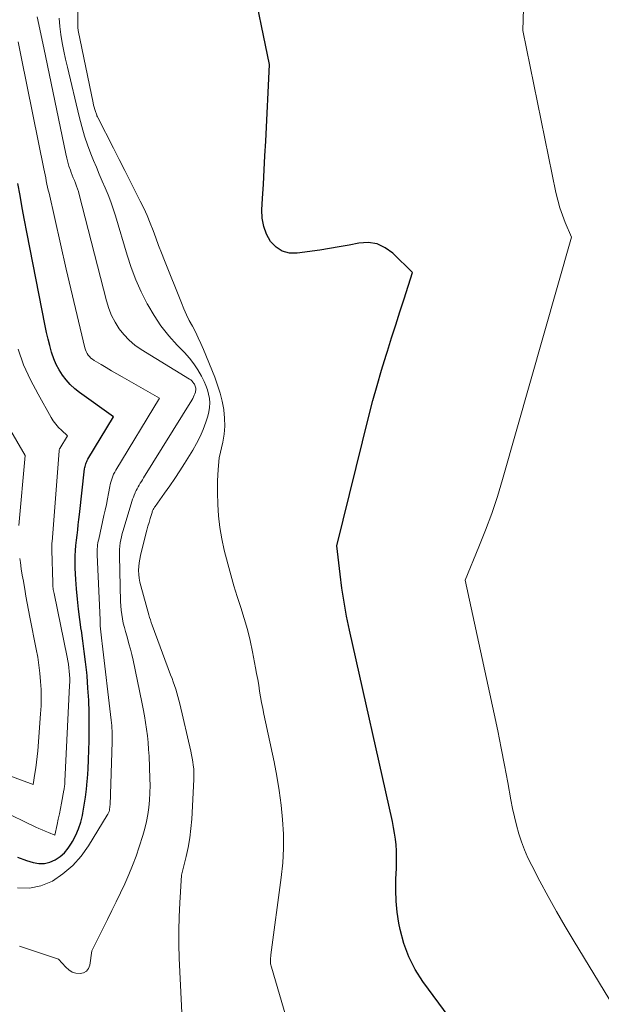
# Model space of a CAD drawing. Units: feet. Extents: x 1190233 to 1194172, y 7049565 to 7056370.
# Drawn here: x 1192621 to 1192693, y 7053345 to 7053466 of the extents above; entities that cross this region are included whole.
import ezdxf

# ---------------------------------------------------------------- set-up
doc = ezdxf.new("R2010")
doc.units = ezdxf.units.FT
doc.header["$MEASUREMENT"] = 0
doc.layers.add('Level 44', color=7, linetype='Continuous', lineweight=0)
doc.layers.add('Level 45', color=7, linetype='Continuous', lineweight=0)

msp = doc.modelspace()

# ---------------------------------------------------------------- linework, layer by layer
at = {"layer": 'Level 44', "color": 32, "linetype": 'Continuous', "lineweight": 30, "flags": 128}
for points, elevation in [([(1192673.8, 7053343.27), (1192670.58, 7053347.66), (1192669.63, 7053349.15), (1192668.83, 7053350.69), (1192668.24, 7053352.33), (1192667.79, 7053354.04), (1192667.63, 7053354.85), (1192667.42, 7053356.2), (1192667.28, 7053357.55), (1192667.23, 7053358.92), (1192667.26, 7053360.28), (1192667.32, 7053361.57), (1192667.35, 7053362.3), (1192667.35, 7053363.02), (1192667.32, 7053363.75), (1192667.27, 7053364.48), (1192667.19, 7053365.2), (1192667.09, 7053365.92), (1192666.97, 7053366.64), (1192666.82, 7053367.35), (1192661.54, 7053390.93), (1192661.19, 7053392.64), (1192660.87, 7053394.36), (1192660.61, 7053396.09), (1192660.39, 7053397.83), (1192660, 7053401.31), (1192663.94, 7053417.3), (1192664.42, 7053419.19), (1192664.93, 7053421.07), (1192665.48, 7053422.94), (1192666.06, 7053424.81), (1192666.22, 7053425.3), (1192666.73, 7053426.91), (1192667.24, 7053428.52), (1192667.76, 7053430.13), (1192668.27, 7053431.74), (1192669.29, 7053434.96), (1192666.86, 7053437.36), (1192665.93, 7053438.03), (1192664.94, 7053438.5), (1192663.85, 7053438.65), (1192662.71, 7053438.59), (1192661.5, 7053438.36), (1192660.29, 7053438.13), (1192659.08, 7053437.93), (1192657.87, 7053437.74), (1192655.11, 7053437.34), (1192654.15, 7053437.37), (1192653.26, 7053437.6), (1192652.5, 7053438.1), (1192651.83, 7053438.8), (1192651.34, 7053439.71), (1192650.98, 7053440.65), (1192650.8, 7053441.65), (1192650.76, 7053442.68), (1192650.84, 7053444.08), (1192650.94, 7053445.84), (1192651.04, 7053447.6), (1192651.13, 7053449.36), (1192651.22, 7053451.13), (1192651.68, 7053460.58), (1192649.44, 7053471.56)], 2320), ([(1192620.65, 7053362.95), (1192621.75, 7053362.57), (1192622.57, 7053362.32), (1192623.27, 7053362.2), (1192623.97, 7053362.19), (1192624.64, 7053362.35), (1192625.3, 7053362.63), (1192625.9, 7053363.04), (1192626.45, 7053363.52), (1192626.92, 7053364.07), (1192627.33, 7053364.68), (1192627.45, 7053364.89), (1192627.84, 7053365.66), (1192628.17, 7053366.46), (1192628.44, 7053367.28), (1192628.65, 7053368.11), (1192628.71, 7053368.37), (1192628.89, 7053369.36), (1192629.05, 7053370.34), (1192629.17, 7053371.34), (1192629.26, 7053372.33), (1192629.29, 7053372.66), (1192629.36, 7053373.82), (1192629.42, 7053374.98), (1192629.45, 7053376.15), (1192629.47, 7053377.31), (1192629.49, 7053379.27), (1192629.48, 7053380.78), (1192629.44, 7053382.29), (1192629.34, 7053383.8), (1192629.22, 7053385.3), (1192629.18, 7053385.71), (1192629.04, 7053387.01), (1192628.89, 7053388.31), (1192628.72, 7053389.6), (1192628.53, 7053390.9), (1192628.52, 7053390.97), (1192628.35, 7053392.23), (1192628.19, 7053393.49), (1192628.05, 7053394.75), (1192627.93, 7053396.02), (1192627.84, 7053397.15), (1192627.79, 7053397.85), (1192627.76, 7053398.55), (1192627.76, 7053399.26), (1192627.78, 7053399.96), (1192627.78, 7053400.09), (1192627.82, 7053400.73), (1192627.86, 7053401.37), (1192627.92, 7053402), (1192628, 7053402.64), (1192628.07, 7053403.27), (1192628.15, 7053403.91), (1192628.23, 7053404.54), (1192628.3, 7053405.18), (1192628.93, 7053410.79), (1192628.95, 7053410.94), (1192628.98, 7053411.1), (1192629.02, 7053411.25), (1192629.06, 7053411.4), (1192629.12, 7053411.55), (1192629.18, 7053411.7), (1192629.25, 7053411.84), (1192629.32, 7053411.98), (1192632.49, 7053417.18), (1192628.31, 7053420.19), (1192627.71, 7053420.66), (1192627.16, 7053421.17), (1192626.66, 7053421.74), (1192626.19, 7053422.33), (1192625.79, 7053422.98), (1192625.43, 7053423.64), (1192625.14, 7053424.34), (1192624.89, 7053425.05), (1192624.86, 7053425.18), (1192624.64, 7053425.98), (1192624.44, 7053426.78), (1192624.25, 7053427.59), (1192624.08, 7053428.4), (1192621.81, 7053439.93), (1192621.53, 7053441.43), (1192621.25, 7053442.93), (1192620.98, 7053444.44), (1192620.72, 7053445.94)], 2310)]:
    msp.add_lwpolyline(points, dxfattribs=dict(at, elevation=elevation))
at = {"layer": 'Level 45', "color": 32, "linetype": 'Continuous', "lineweight": 0, "flags": 128}
for points, elevation in [([(1192653.91, 7053342.67), (1192651.92, 7053349.41), (1192651.89, 7053349.55), (1192651.86, 7053349.69), (1192651.83, 7053349.83), (1192651.82, 7053349.98), (1192651.81, 7053350.04), (1192651.81, 7053350.15), (1192651.8, 7053350.26), (1192651.81, 7053350.38), (1192651.82, 7053350.49), (1192651.83, 7053350.6), (1192651.84, 7053350.71), (1192651.85, 7053350.82), (1192651.87, 7053350.93), (1192653.14, 7053360.47), (1192653.32, 7053362.25), (1192653.42, 7053364.03), (1192653.4, 7053365.82), (1192653.31, 7053367.61), (1192653.12, 7053369.39), (1192652.89, 7053371.17), (1192652.6, 7053372.94), (1192652.26, 7053374.7), (1192651, 7053380.59), (1192650.86, 7053381.29), (1192650.72, 7053382.01), (1192650.6, 7053382.72), (1192650.48, 7053383.43), (1192650.36, 7053384.15), (1192650.24, 7053384.86), (1192650.11, 7053385.57), (1192649.98, 7053386.29), (1192649.59, 7053388.27), (1192649.3, 7053389.65), (1192648.97, 7053391.02), (1192648.58, 7053392.37), (1192648.17, 7053393.71), (1192647.73, 7053395.05), (1192647.32, 7053396.4), (1192646.93, 7053397.75), (1192646.56, 7053399.11), (1192646.13, 7053400.77), (1192645.81, 7053402.17), (1192645.56, 7053403.57), (1192645.41, 7053404.99), (1192645.33, 7053406.42), (1192645.3, 7053407.88), (1192645.29, 7053408.59), (1192645.3, 7053409.3), (1192645.33, 7053410.01), (1192645.37, 7053410.71), (1192645.48, 7053412.13), (1192645.93, 7053414.09), (1192646.09, 7053415.07), (1192646.18, 7053416.06), (1192646.16, 7053417.05), (1192646.06, 7053418.04), (1192646.05, 7053418.1), (1192645.85, 7053419.12), (1192645.61, 7053420.12), (1192645.3, 7053421.1), (1192644.95, 7053422.07), (1192643.56, 7053425.49), (1192643.25, 7053426.22), (1192642.92, 7053426.94), (1192642.56, 7053427.65), (1192642.19, 7053428.36), (1192641.82, 7053429.06), (1192641.47, 7053429.77), (1192641.14, 7053430.49), (1192640.84, 7053431.23), (1192638.76, 7053436.46), (1192638.4, 7053437.38), (1192638.04, 7053438.3), (1192637.69, 7053439.23), (1192637.35, 7053440.15), (1192636.99, 7053441.07), (1192636.61, 7053441.98), (1192636.2, 7053442.88), (1192635.78, 7053443.77), (1192635.28, 7053444.76), (1192634.59, 7053446.14), (1192633.89, 7053447.52), (1192633.19, 7053448.9), (1192632.49, 7053450.27), (1192630.55, 7053454.05), (1192630.5, 7053454.15), (1192630.45, 7053454.26), (1192630.41, 7053454.37), (1192630.37, 7053454.48), (1192630.27, 7053454.79), (1192630.19, 7053455.06), (1192630.11, 7053455.33), (1192630.04, 7053455.6), (1192629.98, 7053455.88), (1192628.14, 7053464.77), (1192628.12, 7053464.89), (1192628.11, 7053465.01), (1192628.1, 7053465.13), (1192628.1, 7053465.25), (1192628.13, 7053474.14)], 2318), ([(1192695.34, 7053342.52), (1192689.2, 7053352.59), (1192688.11, 7053354.43), (1192687.04, 7053356.27), (1192686, 7053358.14), (1192684.99, 7053360.02), (1192683.99, 7053361.92), (1192683.52, 7053362.87), (1192683.1, 7053363.85), (1192682.73, 7053364.84), (1192682.4, 7053365.86), (1192682.12, 7053366.89), (1192681.86, 7053367.92), (1192681.63, 7053368.96), (1192681.42, 7053370.01), (1192681.04, 7053372.16), (1192680.64, 7053374.28), (1192680.23, 7053376.4), (1192679.8, 7053378.51), (1192679.35, 7053380.62), (1192675.77, 7053397.1), (1192677.48, 7053401.17), (1192678.3, 7053403.22), (1192679.07, 7053405.29), (1192679.76, 7053407.38), (1192680.4, 7053409.49), (1192688.87, 7053439.34), (1192688.11, 7053441.13), (1192687.76, 7053442.03), (1192687.45, 7053442.94), (1192687.19, 7053443.87), (1192686.97, 7053444.81), (1192682.87, 7053464.76), (1192682.95, 7053467.47)], 2322), ([(1192620.92, 7053352.01), (1192621.28, 7053351.89), (1192625.72, 7053350.42), (1192626.6, 7053349.41), (1192626.98, 7053349.08), (1192627.39, 7053348.82), (1192627.86, 7053348.68), (1192628.36, 7053348.62), (1192628.79, 7053348.72), (1192629.16, 7053348.92), (1192629.4, 7053349.25), (1192629.56, 7053349.66), (1192629.82, 7053351.42), (1192631.74, 7053355.28), (1192632.28, 7053356.38), (1192632.82, 7053357.48), (1192633.35, 7053358.59), (1192633.87, 7053359.7), (1192634.37, 7053360.82), (1192634.84, 7053361.95), (1192635.26, 7053363.1), (1192635.66, 7053364.26), (1192636.1, 7053365.62), (1192636.35, 7053366.48), (1192636.56, 7053367.34), (1192636.72, 7053368.22), (1192636.84, 7053369.1), (1192636.92, 7053369.99), (1192636.97, 7053370.89), (1192636.98, 7053371.78), (1192636.97, 7053372.67), (1192636.86, 7053375.4), (1192636.81, 7053376.24), (1192636.75, 7053377.08), (1192636.66, 7053377.91), (1192636.56, 7053378.74), (1192636.44, 7053379.57), (1192636.3, 7053380.39), (1192636.15, 7053381.22), (1192635.98, 7053382.04), (1192634.89, 7053387.23), (1192634.74, 7053387.91), (1192634.57, 7053388.58), (1192634.39, 7053389.25), (1192634.2, 7053389.92), (1192634.11, 7053390.22), (1192633.96, 7053390.74), (1192633.82, 7053391.26), (1192633.69, 7053391.79), (1192633.58, 7053392.32), (1192633.49, 7053392.85), (1192633.41, 7053393.38), (1192633.37, 7053393.92), (1192633.34, 7053394.46), (1192633.22, 7053400.08), (1192633.22, 7053400.48), (1192633.24, 7053400.87), (1192633.27, 7053401.27), (1192633.32, 7053401.66), (1192633.39, 7053402.05), (1192633.47, 7053402.43), (1192633.56, 7053402.82), (1192633.67, 7053403.2), (1192634.75, 7053406.77), (1192634.84, 7053407.04), (1192634.93, 7053407.31), (1192635.04, 7053407.57), (1192635.15, 7053407.83), (1192635.17, 7053407.88), (1192635.28, 7053408.11), (1192635.39, 7053408.34), (1192635.51, 7053408.57), (1192635.64, 7053408.79), (1192635.78, 7053409.01), (1192635.91, 7053409.23), (1192636.05, 7053409.45), (1192636.18, 7053409.67), (1192642.14, 7053419.27), (1192642.25, 7053419.45), (1192642.34, 7053419.65), (1192642.43, 7053419.85), (1192642.51, 7053420.05), (1192642.56, 7053420.22), (1192642.59, 7053420.34), (1192642.62, 7053420.47), (1192642.62, 7053420.59), (1192642.61, 7053420.72), (1192642.59, 7053420.85), (1192642.55, 7053420.97), (1192642.5, 7053421.09), (1192642.44, 7053421.21), (1192642.38, 7053421.32), (1192642.27, 7053421.47), (1192642.15, 7053421.61), (1192642, 7053421.74), (1192641.85, 7053421.85), (1192635.89, 7053425.49), (1192635.12, 7053426.04), (1192634.4, 7053426.63), (1192633.76, 7053427.32), (1192633.18, 7053428.05), (1192632.68, 7053428.86), (1192632.25, 7053429.69), (1192631.9, 7053430.56), (1192631.62, 7053431.47), (1192628.26, 7053444.59), (1192628.16, 7053444.94), (1192628.05, 7053445.28), (1192627.93, 7053445.62), (1192627.8, 7053445.96), (1192627.66, 7053446.29), (1192627.53, 7053446.63), (1192627.4, 7053446.96), (1192627.27, 7053447.3), (1192627.17, 7053447.59), (1192627, 7053448.08), (1192626.85, 7053448.57), (1192626.72, 7053449.07), (1192626.6, 7053449.57), (1192623.9, 7053462.64), (1192623.08, 7053466.48)], 2314), ([(1192641.23, 7053337.11), (1192640.58, 7053350.51), (1192640.53, 7053352.22), (1192640.51, 7053353.93), (1192640.56, 7053355.63), (1192640.64, 7053357.34), (1192640.86, 7053360.75), (1192641.43, 7053363.03), (1192641.67, 7053364.17), (1192641.88, 7053365.33), (1192642.02, 7053366.49), (1192642.11, 7053367.65), (1192642.37, 7053372.52), (1192642.39, 7053372.96), (1192642.38, 7053373.4), (1192642.36, 7053373.84), (1192642.31, 7053374.28), (1192642.25, 7053374.72), (1192642.18, 7053375.16), (1192642.1, 7053375.59), (1192642.01, 7053376.02), (1192640.64, 7053381.86), (1192640.53, 7053382.32), (1192640.41, 7053382.77), (1192640.28, 7053383.22), (1192640.14, 7053383.67), (1192639.99, 7053384.11), (1192639.84, 7053384.55), (1192639.69, 7053384.99), (1192639.52, 7053385.43), (1192637.23, 7053391.55), (1192637.12, 7053391.87), (1192637.02, 7053392.18), (1192636.92, 7053392.5), (1192636.82, 7053392.82), (1192635.83, 7053396.38), (1192635.72, 7053396.85), (1192635.64, 7053397.32), (1192635.6, 7053397.79), (1192635.58, 7053398.27), (1192635.58, 7053398.3), (1192635.61, 7053398.76), (1192635.65, 7053399.22), (1192635.72, 7053399.68), (1192635.82, 7053400.13), (1192636.47, 7053402.78), (1192636.59, 7053403.26), (1192636.72, 7053403.73), (1192636.86, 7053404.2), (1192637, 7053404.67), (1192637.23, 7053405.41), (1192637.26, 7053405.51), (1192637.3, 7053405.61), (1192637.34, 7053405.71), (1192637.38, 7053405.8), (1192637.43, 7053405.9), (1192637.49, 7053405.99), (1192637.54, 7053406.08), (1192637.6, 7053406.17), (1192638.76, 7053407.79), (1192639.4, 7053408.69), (1192640.02, 7053409.6), (1192640.63, 7053410.53), (1192641.22, 7053411.46), (1192642.25, 7053413.11), (1192642.72, 7053413.93), (1192643.15, 7053414.77), (1192643.52, 7053415.64), (1192643.85, 7053416.53), (1192644.09, 7053417.28), (1192644.22, 7053417.82), (1192644.31, 7053418.36), (1192644.33, 7053418.91), (1192644.29, 7053419.46), (1192644.2, 7053420), (1192644.06, 7053420.54), (1192643.87, 7053421.06), (1192643.64, 7053421.56), (1192643.32, 7053422.19), (1192642.88, 7053422.97), (1192642.39, 7053423.72), (1192641.83, 7053424.43), (1192641.23, 7053425.11), (1192640.33, 7053426.03), (1192639.29, 7053427.19), (1192638.33, 7053428.39), (1192637.48, 7053429.67), (1192636.69, 7053431), (1192636.62, 7053431.13), (1192635.9, 7053432.58), (1192635.24, 7053434.06), (1192634.67, 7053435.57), (1192634.16, 7053437.11), (1192632.74, 7053441.94), (1192632.46, 7053442.82), (1192632.16, 7053443.69), (1192631.82, 7053444.54), (1192631.46, 7053445.39), (1192631.09, 7053446.23), (1192630.72, 7053447.08), (1192630.37, 7053447.93), (1192630.02, 7053448.78), (1192629.77, 7053449.4), (1192629.33, 7053450.58), (1192628.92, 7053451.76), (1192628.57, 7053452.96), (1192628.25, 7053454.18), (1192626.8, 7053460.25), (1192626.58, 7053461.25), (1192626.37, 7053462.25), (1192626.18, 7053463.26), (1192626.01, 7053464.27), (1192625.88, 7053465.29), (1192625.79, 7053466.31)], 2316), ([(1192620.65, 7053359.18), (1192622.12, 7053359.13), (1192623.55, 7053359.45), (1192624.96, 7053360.03), (1192626.26, 7053360.92), (1192627.46, 7053361.92), (1192628.49, 7053363.08), (1192629.41, 7053364.36), (1192631.72, 7053368.12), (1192631.8, 7053368.27), (1192631.87, 7053368.42), (1192631.93, 7053368.58), (1192631.97, 7053368.75), (1192632.01, 7053368.92), (1192632.04, 7053369.09), (1192632.05, 7053369.26), (1192632.06, 7053369.43), (1192632.32, 7053377.16), (1192632.33, 7053377.5), (1192632.33, 7053377.84), (1192632.32, 7053378.18), (1192632.31, 7053378.51), (1192632.29, 7053378.85), (1192632.27, 7053379.19), (1192632.24, 7053379.53), (1192632.2, 7053379.86), (1192631.08, 7053389.27), (1192631.04, 7053389.63), (1192631, 7053390), (1192630.96, 7053390.36), (1192630.92, 7053390.73), (1192630.89, 7053391.09), (1192630.86, 7053391.45), (1192630.84, 7053391.82), (1192630.82, 7053392.19), (1192630.47, 7053400.22), (1192630.47, 7053400.47), (1192630.47, 7053400.71), (1192630.48, 7053400.95), (1192630.5, 7053401.19), (1192630.53, 7053401.43), (1192630.57, 7053401.66), (1192630.61, 7053401.9), (1192630.66, 7053402.14), (1192631.3, 7053405.03), (1192631.45, 7053405.71), (1192631.6, 7053406.4), (1192631.74, 7053407.08), (1192631.87, 7053407.77), (1192632.03, 7053408.61), (1192632.08, 7053408.88), (1192632.14, 7053409.14), (1192632.22, 7053409.39), (1192632.3, 7053409.65), (1192632.4, 7053409.9), (1192632.5, 7053410.15), (1192632.63, 7053410.38), (1192632.76, 7053410.62), (1192638.16, 7053419.5), (1192633.53, 7053422.14), (1192632.88, 7053422.51), (1192632.23, 7053422.88), (1192631.59, 7053423.26), (1192630.95, 7053423.63), (1192630.1, 7053424.14), (1192629.9, 7053424.28), (1192629.7, 7053424.43), (1192629.53, 7053424.61), (1192629.37, 7053424.8), (1192629.23, 7053425.01), (1192629.11, 7053425.23), (1192629.02, 7053425.46), (1192628.95, 7053425.69), (1192626.64, 7053435.39), (1192624.54, 7053444.74), (1192624.45, 7053445.12), (1192624.37, 7053445.49), (1192624.29, 7053445.87), (1192624.21, 7053446.25), (1192624.13, 7053446.62), (1192624.05, 7053447), (1192623.98, 7053447.38), (1192623.9, 7053447.75), (1192621.15, 7053461.32), (1192620.95, 7053462.35), (1192620.76, 7053463.38)], 2312), ([(1192614.09, 7053370.94), (1192622.92, 7053366.67), (1192623.3, 7053366.49), (1192623.68, 7053366.32), (1192624.07, 7053366.15), (1192624.46, 7053365.99), (1192625.25, 7053365.68), (1192625.54, 7053367), (1192625.68, 7053367.65), (1192625.82, 7053368.31), (1192625.95, 7053368.97), (1192626.08, 7053369.63), (1192626.38, 7053371.2), (1192626.4, 7053371.34), (1192626.42, 7053371.48), (1192626.44, 7053371.62), (1192626.46, 7053371.76), (1192626.47, 7053371.9), (1192626.48, 7053372.04), (1192626.49, 7053372.19), (1192626.5, 7053372.33), (1192627.08, 7053384.12), (1192627.09, 7053384.55), (1192627.09, 7053384.99), (1192627.07, 7053385.42), (1192627.04, 7053385.86), (1192627, 7053386.29), (1192626.94, 7053386.72), (1192626.87, 7053387.15), (1192626.79, 7053387.58), (1192625.16, 7053395.46), (1192625.13, 7053395.62), (1192625.1, 7053395.77), (1192625.07, 7053395.93), (1192625.05, 7053396.1), (1192625.03, 7053396.26), (1192625.02, 7053396.42), (1192625, 7053396.58), (1192625, 7053396.74), (1192624.88, 7053400.78), (1192624.88, 7053400.91), (1192624.88, 7053401.04), (1192624.88, 7053401.17), (1192624.88, 7053401.3), (1192624.89, 7053401.43), (1192624.89, 7053401.56), (1192624.9, 7053401.69), (1192624.91, 7053401.82), (1192625.78, 7053413.03), (1192625.78, 7053413.06), (1192625.79, 7053413.08), (1192625.79, 7053413.1), (1192625.8, 7053413.12), (1192625.82, 7053413.21), (1192625.83, 7053413.23), (1192625.84, 7053413.26), (1192625.85, 7053413.28), (1192625.86, 7053413.3), (1192626.81, 7053414.86), (1192626.06, 7053415.55), (1192625.7, 7053415.9), (1192625.37, 7053416.28), (1192625.07, 7053416.69), (1192624.8, 7053417.12), (1192623.19, 7053419.97), (1192622.25, 7053421.77), (1192621.42, 7053423.62), (1192620.73, 7053425.52)], 2308), ([(1192620.81, 7053403.81), (1192621.59, 7053412.45), (1192615.85, 7053422.26)], 2306), ([(1192615.26, 7053374.63), (1192622.57, 7053371.9), (1192622.81, 7053373.28), (1192622.92, 7053373.98), (1192623.01, 7053374.67), (1192623.09, 7053375.37), (1192623.16, 7053376.07), (1192623.51, 7053380.61), (1192623.57, 7053381.62), (1192623.59, 7053382.62), (1192623.57, 7053383.62), (1192623.51, 7053384.62), (1192623.42, 7053385.62), (1192623.3, 7053386.62), (1192623.15, 7053387.61), (1192622.97, 7053388.59), (1192622.19, 7053392.54), (1192622.02, 7053393.4), (1192621.86, 7053394.26), (1192621.7, 7053395.12), (1192621.55, 7053395.98), (1192621.51, 7053396.17), (1192621.38, 7053396.94), (1192621.25, 7053397.7), (1192621.13, 7053398.47), (1192621.01, 7053399.24), (1192620.93, 7053399.77)], 2306)]:
    msp.add_lwpolyline(points, dxfattribs=dict(at, elevation=elevation))

doc.saveas('drawing.dxf')
